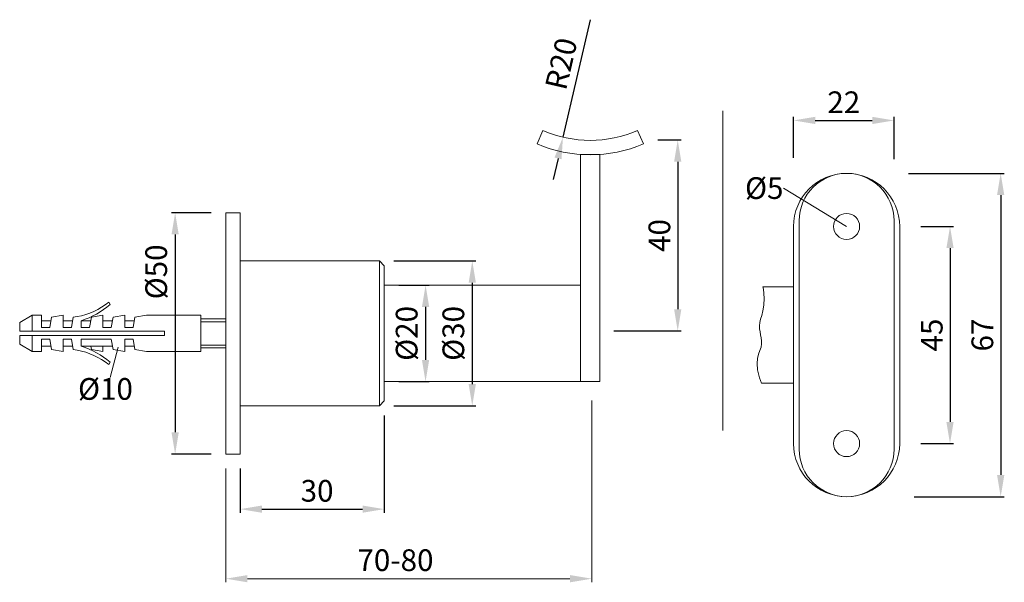
# Model space of a CAD drawing. Extents: x 320.5 to 388.5, y 208.5 to 247.4.
import ezdxf

# ---------------------------------------------------------------- set-up
doc = ezdxf.new("R2010")
doc.units = 0
doc.header["$PDMODE"] = 35
doc.header["$PDSIZE"] = 10
doc.linetypes.add('AUSGEZOGEN', pattern=[0])
doc.layers.get('Defpoints').update_dxf_attribs({"linetype": 'CONTINUOUS'})
for name, color, linetype in [('BEMASS', 40, 'AUSGEZOGEN'), ('GEWINDE', 140, 'AUSGEZOGEN'), ('KONTUR', 7, 'AUSGEZOGEN')]:
    doc.layers.add(name, color=color, linetype=linetype)
doc.styles.add('Helvetica 45 1.5mm', font='ARIAL.TTF', dxfattribs={"height": 1.5})
doc.dimstyles.new('MAßSTAB-1-3', dxfattribs={"dimtxt": 1.5, "dimasz": 1.5, "dimexe": 0.25, "dimexo": 1, "dimgap": 0.5, "dimtad": 1, "dimdec": 3, "dimlfac": 3, "dimzin": 9, "dimdsep": 46, "dimlunit": 6, "dimtxsty": 'Helvetica 45 1.5mm', "dimcen": 0, "dimclrd": 40, "dimclre": 40, "dimclrt": 200, "dimadec": 0, "dimazin": 0, "dimtm": 0.1, "dimtfac": 0.714286, "dimtdec": 3, "dimtmove": 0, "dimatfit": 0, "dimfxl": 1, "dimtolj": 1, "dimtzin": 9, "dimarcsym": 0})

# ---------------------------------------------------------------- blocks, each defined once
blk = doc.blocks.new('*D0')
at = {"layer": 'BEMASS', "color": 40, "lineweight": -2}
for p, q in [((333.764, 234.069), (331.018, 234.069)), ((331.268, 232.569), (331.268, 218.902)), ((333.764, 217.402), (331.018, 217.402))]:
    blk.add_line(p, q, dxfattribs=at)
at = {"layer": 'BEMASS', "color": 40}
for points in [[(331.518, 232.569), (331.018, 232.569), (331.268, 234.069)], [(331.018, 218.902), (331.518, 218.902), (331.268, 217.402)]]:
    blk.add_solid(points, dxfattribs=at)
at = {"layer": 'Defpoints', "color": 0}
for p in [(334.764, 234.069), (331.268, 217.402), (334.764, 217.402)]:
    blk.add_point(p, dxfattribs=at)
at = {"layer": 'BEMASS', "color": 200, "lineweight": 9, "insert": (329.961, 229.983), "char_height": 1.5, "attachment_point": 5, "rotation": 90, "style": 'Helvetica 45 1.5mm'}
blk.add_mtext('\\A1;Ø50', dxfattribs=at)
blk = doc.blocks.new('*D1')
at = {"layer": 'BEMASS', "color": 40, "lineweight": -2}
for p, q in [((345.709, 220.069), (345.709, 213.346)), ((335.764, 216.402), (335.764, 213.346)), ((337.264, 213.596), (344.209, 213.596))]:
    blk.add_line(p, q, dxfattribs=at)
at = {"layer": 'BEMASS', "color": 40}
for points in [[(337.264, 213.846), (337.264, 213.346), (335.764, 213.596)], [(344.209, 213.346), (344.209, 213.846), (345.709, 213.596)]]:
    blk.add_solid(points, dxfattribs=at)
at = {"layer": 'Defpoints', "color": 0}
for p in [(345.709, 221.069), (335.764, 217.402), (345.709, 213.596)]:
    blk.add_point(p, dxfattribs=at)
at = {"layer": 'BEMASS', "color": 200, "lineweight": 9, "insert": (341.068, 214.861), "char_height": 1.5, "attachment_point": 5, "style": 'Helvetica 45 1.5mm'}
blk.add_mtext('\\A1;30', dxfattribs=at)
blk = doc.blocks.new('*D2')
at = {"layer": 'BEMASS', "color": 40, "lineweight": -2}
for p, q in [((346.709, 229.069), (348.811, 229.069)), ((348.561, 227.569), (348.561, 223.902)), ((346.709, 222.402), (348.811, 222.402))]:
    blk.add_line(p, q, dxfattribs=at)
at = {"layer": 'BEMASS', "color": 40}
for points in [[(348.811, 227.569), (348.311, 227.569), (348.561, 229.069)], [(348.311, 223.902), (348.811, 223.902), (348.561, 222.402)]]:
    blk.add_solid(points, dxfattribs=at)
at = {"layer": 'Defpoints', "color": 0}
for p in [(345.709, 229.069), (345.709, 222.402), (348.561, 222.402)]:
    blk.add_point(p, dxfattribs=at)
at = {"layer": 'BEMASS', "color": 200, "lineweight": 9, "insert": (347.254, 225.735), "char_height": 1.5, "attachment_point": 5, "rotation": 90, "style": 'Helvetica 45 1.5mm'}
blk.add_mtext('\\A1;Ø20', dxfattribs=at)
blk = doc.blocks.new('*D3')
at = {"layer": 'BEMASS', "color": 40, "lineweight": -2}
for p, q in [((346.375, 230.735), (352.035, 230.735)), ((351.785, 229.235), (351.785, 222.235)), ((346.375, 220.735), (352.035, 220.735))]:
    blk.add_line(p, q, dxfattribs=at)
at = {"layer": 'BEMASS', "color": 40}
for points in [[(352.035, 229.235), (351.535, 229.235), (351.785, 230.735)], [(351.535, 222.235), (352.035, 222.235), (351.785, 220.735)]]:
    blk.add_solid(points, dxfattribs=at)
at = {"layer": 'Defpoints', "color": 0}
for p in [(345.375, 230.735), (345.375, 220.735), (351.785, 220.735)]:
    blk.add_point(p, dxfattribs=at)
at = {"layer": 'BEMASS', "color": 200, "lineweight": 9, "insert": (350.478, 225.735), "char_height": 1.5, "attachment_point": 5, "rotation": 90, "style": 'Helvetica 45 1.5mm'}
blk.add_mtext('\\A1;Ø30', dxfattribs=at)
blk = doc.blocks.new('*D4')
at = {"layer": 'BEMASS', "color": 40, "lineweight": -2}
for p, q in [((382.755, 233.122), (385.024, 233.122)), ((384.774, 231.622), (384.774, 219.622)), ((382.755, 218.122), (385.024, 218.122))]:
    blk.add_line(p, q, dxfattribs=at)
at = {"layer": 'BEMASS', "color": 40}
for points in [[(385.024, 231.622), (384.524, 231.622), (384.774, 233.122)], [(384.524, 219.622), (385.024, 219.622), (384.774, 218.122)]]:
    blk.add_solid(points, dxfattribs=at)
at = {"layer": 'Defpoints', "color": 0}
for p in [(381.755, 233.122), (381.755, 218.122), (384.774, 218.122)]:
    blk.add_point(p, dxfattribs=at)
at = {"layer": 'BEMASS', "color": 200, "lineweight": 9, "insert": (383.511, 225.622), "char_height": 1.5, "attachment_point": 5, "rotation": 90, "style": 'Helvetica 45 1.5mm'}
blk.add_mtext('\\A1;45', dxfattribs=at)
blk = doc.blocks.new('*D5')
at = {"layer": 'BEMASS', "color": 40, "lineweight": -2}
for p, q in [((364.598, 239.092), (366.221, 239.092)), ((365.971, 237.592), (365.971, 227.4)), ((361.553, 225.9), (366.221, 225.9))]:
    blk.add_line(p, q, dxfattribs=at)
at = {"layer": 'BEMASS', "color": 40}
for points in [[(366.221, 237.592), (365.721, 237.592), (365.971, 239.092)], [(365.721, 227.4), (366.221, 227.4), (365.971, 225.9)]]:
    blk.add_solid(points, dxfattribs=at)
at = {"layer": 'Defpoints', "color": 0}
for p in [(363.598, 239.092), (360.553, 225.9), (365.971, 225.9)]:
    blk.add_point(p, dxfattribs=at)
at = {"layer": 'BEMASS', "color": 200, "lineweight": 9, "insert": (364.706, 232.496), "char_height": 1.5, "attachment_point": 5, "rotation": 90, "style": 'Helvetica 45 1.5mm'}
blk.add_mtext('\\A1;40', dxfattribs=at)
blk = doc.blocks.new('*D6')
at = {"layer": 'BEMASS', "color": 40, "lineweight": -2}
for p, q in [((381.908, 236.788), (388.523, 236.788)), ((388.273, 235.288), (388.273, 215.955)), ((382.29, 214.455), (388.523, 214.455))]:
    blk.add_line(p, q, dxfattribs=at)
at = {"layer": 'BEMASS', "color": 40}
for points in [[(388.523, 235.288), (388.023, 235.288), (388.273, 236.788)], [(388.023, 215.955), (388.523, 215.955), (388.273, 214.455)]]:
    blk.add_solid(points, dxfattribs=at)
at = {"layer": 'Defpoints', "color": 0}
for p in [(380.908, 236.788), (381.29, 214.455), (388.273, 214.455)]:
    blk.add_point(p, dxfattribs=at)
at = {"layer": 'BEMASS', "color": 200, "lineweight": 9, "insert": (387.007, 225.622), "char_height": 1.5, "attachment_point": 5, "rotation": 90, "style": 'Helvetica 45 1.5mm'}
blk.add_mtext('\\A1;67', dxfattribs=at)
blk = doc.blocks.new('*D7')
at = {"layer": 'BEMASS', "color": 40, "lineweight": -2}
for p, q in [((373.967, 237.858), (373.967, 240.694)), ((380.908, 237.764), (380.908, 240.694)), ((375.467, 240.444), (379.408, 240.444))]:
    blk.add_line(p, q, dxfattribs=at)
at = {"layer": 'BEMASS', "color": 40}
for points in [[(375.467, 240.694), (375.467, 240.194), (373.967, 240.444)], [(379.408, 240.194), (379.408, 240.694), (380.908, 240.444)]]:
    blk.add_solid(points, dxfattribs=at)
at = {"layer": 'Defpoints', "color": 0}
for p in [(380.908, 240.444), (373.967, 236.858), (380.908, 236.764)]:
    blk.add_point(p, dxfattribs=at)
at = {"layer": 'BEMASS', "color": 200, "lineweight": 9, "insert": (377.438, 241.697), "char_height": 1.5, "attachment_point": 5, "style": 'Helvetica 45 1.5mm'}
blk.add_mtext('\\A1;22', dxfattribs=at)
blk = doc.blocks.new('*D8')
at = {"layer": 'BEMASS', "color": 40, "lineweight": -2}
for p, q in [((359.931, 247.402), (358.045, 239.285)), ((357.706, 237.824), (357.366, 236.362))]:
    blk.add_line(p, q, dxfattribs=at)
at = {"layer": 'BEMASS', "color": 40}
blk.add_solid([(357.949, 237.767), (357.462, 237.88), (358.045, 239.285)], dxfattribs=at)
at = {"layer": 'Defpoints', "color": 0}
for p in [(359.931, 247.402), (358.045, 239.285)]:
    blk.add_point(p, dxfattribs=at)
at = {"layer": 'BEMASS', "color": 200, "lineweight": 9, "insert": (357.925, 244.36), "char_height": 1.5, "attachment_point": 5, "rotation": 76.92178, "style": 'Helvetica 45 1.5mm'}
blk.add_mtext('\\A1;R20', dxfattribs=at)

msp = doc.modelspace()

# ---------------------------------------------------------------- linework, layer by layer
at = {"layer": 'BEMASS', "lineweight": 9}
for p, q in [((377.63408, 233.12155), (373.28023, 235.75974)), ((326.78625, 222.69387), (327.3435, 224.78648))]:
    msp.add_line(p, q, dxfattribs=at)
at = {"layer": 'BEMASS', "color": 40, "lineweight": 9}
for p, q in [((360.03334, 221.11049), (360.03334, 208.54233)), ((334.76448, 216.402), (334.76448, 208.54233)), ((336.26448, 208.79233), (358.53334, 208.79233))]:
    msp.add_line(p, q, dxfattribs=at)
for points in [[(336.26448, 209.04233), (336.26448, 208.54233), (334.76448, 208.79233)], [(358.53334, 209.04233), (358.53334, 208.54233), (360.03334, 208.79233)]]:
    msp.add_solid(points, dxfattribs=at)
at = {"layer": 'GEWINDE', "lineweight": 9}
for p, q in [((334.76448, 226.5435), (333.03411, 226.5435)), ((334.76448, 224.927), (333.03411, 224.927))]:
    msp.add_line(p, q, dxfattribs=at)
at = {"layer": 'KONTUR', "lineweight": 9}
for p, q in [((369.09399, 241.09683), (369.09399, 219.03402)), ((356.26427, 238.81886), (356.65712, 239.73845)), ((363.59753, 238.81886), (363.20467, 239.73845)), ((359.26424, 238.0923), (359.26424, 226.56858)), ((359.26424, 238.0923), (360.59756, 238.0923)), ((359.26424, 238.0923), (360.59756, 238.0923)), ((359.26424, 238.0923), (359.26424, 226.56858)), ((359.26424, 238.0923), (359.26424, 226.56858)), ((360.59756, 238.0923), (360.59756, 222.40195)), ((360.59756, 238.0923), (360.59756, 222.40195)), ((360.59756, 238.0923), (360.59756, 222.40195)), ((334.76448, 217.402), (334.76448, 234.0685)), ((335.76447, 234.0685), (334.76448, 234.0685)), ((335.76447, 226.86857), (335.76447, 234.0685)), ((374.36027, 233.5144), (374.36027, 217.72869)), ((380.90789, 233.5144), (380.90789, 217.72869)), ((373.96741, 233.12155), (373.96741, 218.12155)), ((381.30075, 233.12155), (381.30075, 218.12155)), ((335.76447, 230.7352), (345.37524, 230.7352)), ((345.37524, 230.7352), (345.70857, 230.40187)), ((345.37524, 230.7352), (345.37524, 220.7353)), ((345.70857, 230.40187), (345.70857, 229.06855)), ((345.70857, 229.06855), (359.26424, 229.06855)), ((345.70857, 229.06855), (345.70857, 222.40195)), ((371.85923, 228.95488), (373.96741, 228.95488)), ((326.78411, 227.72062), (326.68645, 227.88525)), ((320.53411, 226.48525), (321.40014, 226.98525)), ((320.53411, 225.88525), (320.53411, 226.48525)), ((321.40014, 225.88525), (321.40014, 226.98525)), ((322.03411, 226.98525), (321.40014, 226.98525)), ((322.03411, 226.13525), (322.03411, 226.98525)), ((322.67896, 226.61025), (322.03411, 226.61025)), ((322.73411, 226.84419), (322.60911, 226.13525)), ((323.53411, 226.98525), (322.73411, 226.84419)), ((323.53411, 226.13525), (323.53411, 226.98525)), ((324.17896, 226.61025), (323.53411, 226.61025)), ((324.23411, 226.84419), (324.10911, 226.13525)), ((324.50911, 226.89268), (324.23411, 226.84419)), ((324.78411, 226.13525), (324.78411, 226.61025)), ((325.42896, 226.61025), (324.78411, 226.61025)), ((325.48411, 226.84419), (325.35911, 226.13525)), ((326.28411, 226.98525), (325.48411, 226.84419)), ((326.28411, 226.13525), (326.28411, 226.98525)), ((326.92896, 226.61025), (326.28411, 226.61025)), ((326.98411, 226.84419), (326.85911, 226.13525)), ((327.78411, 226.98525), (326.98411, 226.84419)), ((327.78411, 226.13525), (327.78411, 226.98525)), ((328.42896, 226.61025), (327.78411, 226.61025)), ((328.48411, 226.84419), (328.35911, 226.13525)), ((329.28411, 226.98525), (328.48411, 226.84419)), ((333.03411, 226.98525), (329.28411, 226.98525)), ((333.03411, 224.48525), (333.03411, 226.98525)), ((334.76448, 226.73525), (333.03411, 226.73525)), ((334.76448, 226.73525), (334.76448, 224.73525)), ((335.76447, 227.06857), (335.76447, 224.40193)), ((359.26424, 226.56858), (359.26424, 224.90193)), ((359.26424, 226.56858), (359.26424, 224.90193)), ((359.26424, 226.56858), (359.26424, 224.90193)), ((320.53411, 225.88525), (330.53411, 225.88525)), ((322.03411, 226.13525), (322.60911, 226.13525)), ((323.53411, 226.13525), (324.10911, 226.13525)), ((324.78411, 226.13525), (325.35911, 226.13525)), ((326.28411, 226.13525), (326.85911, 226.13525)), ((327.78411, 226.13525), (328.35911, 226.13525)), ((330.53411, 225.58525), (330.53411, 225.88525)), ((320.53411, 225.58525), (330.53411, 225.58525)), ((320.53411, 224.98525), (320.53411, 225.58525)), ((321.40014, 224.48525), (321.40014, 225.58525)), ((322.03411, 225.33525), (322.03411, 224.48525)), ((322.03411, 225.33525), (322.60911, 225.33525)), ((322.73411, 224.62631), (322.60911, 225.33525)), ((323.53411, 225.33525), (323.53411, 224.48525)), ((323.53411, 225.33525), (324.10911, 225.33525)), ((324.23411, 224.62631), (324.10911, 225.33525)), ((324.78411, 225.33525), (324.78411, 224.86025)), ((324.78411, 225.33525), (326.85911, 225.33525)), ((326.98411, 224.62631), (326.85911, 225.33525)), ((327.78411, 225.33525), (327.78411, 224.48525)), ((327.78411, 225.33525), (328.35911, 225.33525)), ((328.48411, 224.62631), (328.35911, 225.33525)), ((320.53411, 224.98525), (321.40014, 224.48525)), ((322.03411, 224.48525), (321.40014, 224.48525)), ((322.67896, 224.86025), (322.03411, 224.86025)), ((323.53411, 224.48525), (322.73411, 224.62631)), ((324.17896, 224.86025), (323.53411, 224.86025)), ((324.50911, 224.57782), (324.23411, 224.62631)), ((325.42896, 224.86025), (324.78411, 224.86025)), ((325.42896, 224.86025), (326.28411, 224.86025)), ((325.48411, 224.62631), (325.44286, 224.86025)), ((326.28411, 224.48525), (325.48411, 224.62631)), ((326.92896, 224.86025), (326.28411, 224.86025)), ((326.28411, 224.86025), (326.28411, 224.48525)), ((327.78411, 224.48525), (326.98411, 224.62631)), ((328.42896, 224.86025), (327.78411, 224.86025)), ((329.28411, 224.48525), (328.48411, 224.62631)), ((333.03411, 224.48525), (329.28411, 224.48525)), ((334.76448, 224.73525), (333.03411, 224.73525)), ((335.76447, 217.402), (335.76447, 224.60193)), ((359.26424, 224.90193), (359.26424, 222.40195)), ((359.26424, 224.90193), (359.26424, 222.40195)), ((359.26424, 224.90193), (359.26424, 222.40195)), ((326.78411, 223.74988), (326.68645, 223.58525)), ((345.70857, 222.40195), (360.59756, 222.40195)), ((345.70857, 222.40195), (345.70857, 221.06863)), ((371.76762, 222.28821), (373.96741, 222.28821)), ((345.70857, 221.06863), (345.37524, 220.7353)), ((335.76447, 220.7353), (345.37524, 220.7353)), ((335.76447, 217.402), (334.76448, 217.402))]:
    msp.add_line(p, q, dxfattribs=at)
at = {"layer": 'KONTUR', "color": 6, "lineweight": 9}
msp.add_lwpolyline([(371.85923, 228.95488), (371.8872, 228.78583), (371.93061, 228.17323), (371.91269, 227.68277), (371.85405, 227.29164), (371.77529, 226.97698), (371.69703, 226.71594), (371.63987, 226.4857), (371.61918, 226.26687), (371.62928, 226.05401), (371.65924, 225.84512), (371.69814, 225.63821), (371.73506, 225.43131), (371.75906, 225.22241), (371.75923, 225.00955), (371.72463, 224.79072), (371.651, 224.56131), (371.56074, 224.30607), (371.48289, 224.00713), (371.44651, 223.64662), (371.48066, 223.20665), (371.61438, 222.66936), (371.76762, 222.28821)], dxfattribs=at)
at = {"layer": 'KONTUR', "lineweight": 9}
for centre in [(377.63408, 233.12155), (377.63408, 218.12155)]:
    msp.add_circle(centre, 0.9, dxfattribs=at)
for centre, radius, start, end in [((359.9309, 247.4017), 8.33325, 246.8676036, 293.1323964), ((359.9309, 247.4017), 9.33324, 246.8676036, 293.1323964), ((377.63408, 233.12155), 3.66667, 0, 180), ((377.63408, 233.5144), 3.27381, 0, 180), ((323.59297, 231.78679), 4.97912, 280.6026389, 308.4104538), ((322.84075, 232.46703), 6.17078, 288.356572, 309.7201155), ((323.59297, 219.68371), 4.97912, 51.5895462, 79.3973611), ((322.84075, 219.00347), 6.17078, 50.2798845, 71.643428), ((377.63408, 218.12155), 3.66667, 180, 0), ((377.63408, 217.72869), 3.27381, 180, 0)]:
    msp.add_arc(centre, radius, start, end, dxfattribs=at)

# ---------------------------------------------------------------- texts
at = {"layer": 'BEMASS', "color": 200, "lineweight": 9, "style": 'Helvetica 45 1.5mm'}
msp.add_text('70-80', height=1.5, dxfattribs=at).set_placement((343.85385, 209.32098))
at = {"layer": 'BEMASS', "lineweight": 9, "char_height": 1.5, "attachment_point": 1, "style": 'Helvetica 45 1.5mm'}
for s, insert, width in [('{\\C200;Ø5}', (370.6189, 236.52034), 10.818), ('{\\C200;Ø10}', (324.56131, 222.64855), 4.343)]:
    msp.add_mtext(s, dxfattribs=dict(at, insert=insert, width=width))

# ---------------------------------------------------------------- dimensions: what is measured, and where the dimension line sits
at = {"layer": 'BEMASS', "lineweight": 9}
dim = msp.add_radius_dim(center=(359.9309, 247.4017), mpoint=(358.04524, 239.2846), text='R20', dimstyle='MAßSTAB-1-3', dxfattribs=at)
dim.commit()
dim.dimension.update_dxf_attribs({"geometry": '*D8', "text_midpoint": (357.92486, 244.36011)})
dim = msp.add_linear_dim(base=(380.90789, 240.44416), p1=(373.96741, 236.8584), p2=(380.90789, 236.76422), text='22', dimstyle='MAßSTAB-1-3', dxfattribs=at)
dim.commit()
dim.dimension.update_dxf_attribs({"geometry": '*D7', "text_midpoint": (377.43765, 241.69716)})
for base, p1, p2, text, picture, middle in [((365.97142, 225.90006), (363.59753, 239.09229), (360.55256, 225.90006), '40', '*D5', (364.70567, 232.49617)), ((351.78463, 220.7353), (345.37524, 230.7352), (345.37524, 220.7353), 'Ø30', '*D3', (350.47763, 225.73525)), ((348.56078, 222.40195), (345.70857, 229.06855), (345.70857, 222.40195), 'Ø20', '*D2', (347.25378, 225.73525))]:
    dim = msp.add_linear_dim(base=base, p1=p1, p2=p2, angle=90, text=text, dimstyle='MAßSTAB-1-3', dxfattribs=at)
    dim.commit()
    dim.dimension.update_dxf_attribs({"geometry": picture, "text_midpoint": middle})
for base, p1, p2, picture, middle in [((388.27296, 214.45488), (380.90789, 236.78821), (381.28968, 214.45488), '*D6', (387.00721, 225.62155)), ((384.77421, 218.12155), (381.75508, 233.12155), (381.75508, 218.12155), '*D4', (383.51146, 225.62155))]:
    dim = msp.add_linear_dim(base=base, p1=p1, p2=p2, angle=90, dimstyle='MAßSTAB-1-3', dxfattribs=at)
    dim.commit()
    dim.dimension.update_dxf_attribs({"geometry": picture, "text_midpoint": middle})
dim = msp.add_linear_dim(base=(331.26804, 217.402), p1=(334.76448, 234.0685), p2=(334.76448, 217.402), angle=90, text='Ø50', dimstyle='MAßSTAB-1-3', dxfattribs=at)
dim.commit()
dim.dimension.update_dxf_attribs({"geometry": '*D0', "text_midpoint": (331.26804, 229.98315), "dimtype": 160})
dim = msp.add_linear_dim(base=(345.70857, 213.59558), p1=(335.76447, 217.402), p2=(345.70857, 221.06863), text='30', dimstyle='MAßSTAB-1-3', dxfattribs=at)
dim.commit()
dim.dimension.update_dxf_attribs({"geometry": '*D1', "text_midpoint": (341.06782, 213.59558), "dimtype": 160})

doc.saveas('drawing.dxf')
